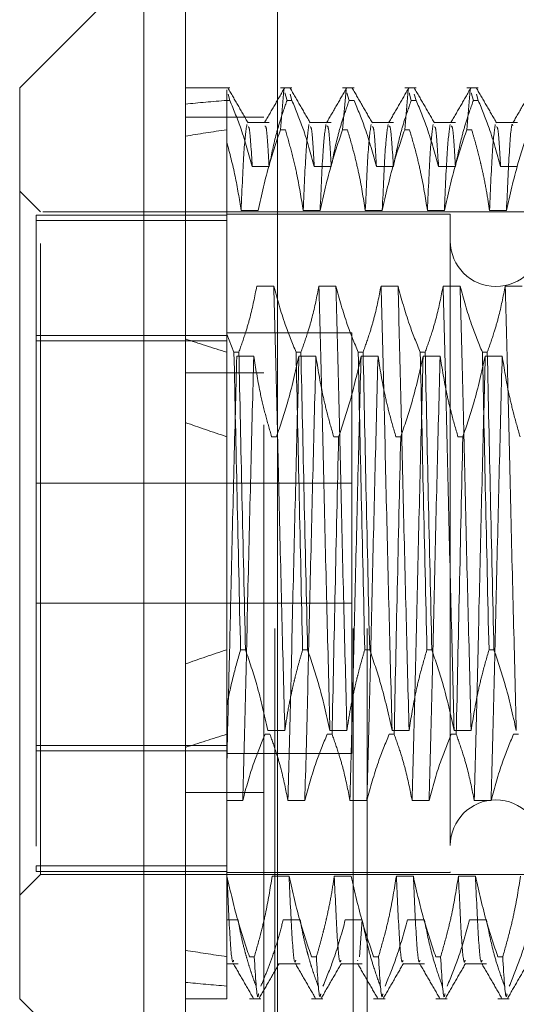
# Model space of a CAD drawing. Units: inches. Extents: x 0 to 23.4, y 0 to 16.5.
# Drawn here: x 11.5 to 11.6, y 7.9 to 8.1 of the extents above; entities that cross this region are included whole.
import ezdxf

# ---------------------------------------------------------------- set-up
doc = ezdxf.new("R2010")
doc.units = ezdxf.units.IN
doc.header["$MEASUREMENT"] = 0
doc.linetypes.add('HIDDEN', pattern=[0.075, 0.05, -0.025])

msp = doc.modelspace()

# ---------------------------------------------------------------- linework, layer by layer
at = {"color": 7, "linetype": 'Continuous', "lineweight": 15}
for p, q in [((11.52819, 5.48744), (11.52819, 10.43737)), ((11.5428, 10.43718), (11.5428, 5.48763)), ((11.52162, 8.06052), (11.50194, 8.04084)), ((11.52162, 8.06052), (11.52162, 7.87679)), ((11.50194, 7.89648), (11.50194, 8.04084)), ((11.50194, 7.89648), (11.52162, 7.87679))]:
    msp.add_line(p, q, dxfattribs=at)
at = {"color": 7, "linetype": 'HIDDEN', "lineweight": 0}
for p, q in [((11.54064, 5.48744), (11.54064, 10.43737)), ((11.5428, 10.43718), (11.5428, 5.48763)), ((11.54236, 5.65512), (11.54236, 10.2697)), ((11.55481, 5.65512), (11.55481, 10.2697)), ((11.55698, 5.65512), (11.55698, 10.2697)), ((11.53524, 8.04084), (11.52819, 8.04084)), ((11.53475, 8.03998), (11.53475, 8.04052)), ((11.53475, 8.03884), (11.53475, 8.04052)), ((11.54508, 8.04084), (11.54326, 8.04084)), ((11.54326, 8.03418), (11.54381, 8.04052)), ((11.55493, 8.04084), (11.55311, 8.04084)), ((11.55311, 8.03418), (11.55366, 8.04052)), ((11.56477, 8.04084), (11.56295, 8.04084)), ((11.56295, 8.03418), (11.5635, 8.04052)), ((11.57461, 8.04084), (11.57279, 8.04084)), ((11.57279, 8.03418), (11.57334, 8.04052)), ((11.53524, 8.03884), (11.53495, 8.03984)), ((11.54395, 8.04004), (11.54431, 8.03884)), ((11.54508, 8.03884), (11.54479, 8.03984)), ((11.5538, 8.04004), (11.55415, 8.03884)), ((11.56364, 8.04004), (11.56399, 8.03884)), ((11.56477, 8.03884), (11.56447, 8.03984)), ((11.57348, 8.04004), (11.57384, 8.03884)), ((11.57461, 8.03884), (11.57432, 8.03984)), ((11.53475, 8.03884), (11.53475, 8.00177)), ((11.53524, 8.03884), (11.53475, 8.03884)), ((11.54508, 8.03884), (11.54431, 8.03884)), ((11.55493, 8.03884), (11.55415, 8.03884)), ((11.56477, 8.03884), (11.56399, 8.03884)), ((11.57461, 8.03884), (11.57384, 8.03884)), ((11.54064, 8.03616), (11.52819, 8.03616)), ((11.54147, 8.03531), (11.53808, 8.03531)), ((11.54326, 8.03418), (11.54404, 8.03418)), ((11.55131, 8.03531), (11.54792, 8.03531)), ((11.55311, 8.03418), (11.55388, 8.03418)), ((11.56115, 8.03531), (11.55776, 8.03531)), ((11.56295, 8.03418), (11.56372, 8.03418)), ((11.57099, 8.03531), (11.56761, 8.03531)), ((11.57279, 8.03418), (11.57357, 8.03418)), ((11.58084, 8.03531), (11.57745, 8.03531)), ((11.53878, 8.02835), (11.54147, 8.02835)), ((11.54862, 8.02835), (11.55131, 8.02835)), ((11.55846, 8.02835), (11.56115, 8.02835)), ((11.56831, 8.02835), (11.57099, 8.02835)), ((11.57815, 8.02835), (11.58084, 8.02835)), ((11.50522, 8.02115), (11.50194, 8.02443)), ((11.50456, 8.02066), (11.50456, 7.91751)), ((11.53475, 8.02066), (11.50456, 8.02066)), ((11.50522, 7.91616), (11.50522, 8.02115)), ((11.60561, 8.02115), (11.50522, 8.02115)), ((11.57018, 8.02082), (11.53475, 8.02082)), ((11.53971, 8.0214), (11.53702, 8.0214)), ((11.54955, 8.0214), (11.54687, 8.0214)), ((11.5594, 8.0214), (11.55671, 8.0214)), ((11.56924, 8.0214), (11.56655, 8.0214)), ((11.57018, 8.02082), (11.57018, 7.91658)), ((11.57908, 8.0214), (11.57639, 8.0214)), ((11.53475, 8.01981), (11.50456, 8.01981)), ((11.5422, 8.00941), (11.53951, 8.00941)), ((11.55204, 8.00941), (11.54936, 8.00941)), ((11.56189, 8.00941), (11.5592, 8.00941)), ((11.57173, 8.00941), (11.56904, 8.00941)), ((11.58157, 8.00941), (11.57888, 8.00941)), ((11.53475, 8.00157), (11.50456, 8.00157)), ((11.55456, 8.00199), (11.53475, 8.00199)), ((11.5359, 7.99893), (11.53475, 8.00177)), ((11.53475, 8.00177), (11.53475, 7.99893)), ((11.55456, 7.93532), (11.55456, 8.00199)), ((11.50456, 8.00072), (11.53475, 8.00072)), ((11.53475, 7.99893), (11.53475, 7.95178)), ((11.5359, 7.99893), (11.53667, 7.99893)), ((11.53635, 7.99832), (11.53903, 7.99832)), ((11.54574, 7.99893), (11.54651, 7.99893)), ((11.54619, 7.99832), (11.54888, 7.99832)), ((11.55558, 7.99893), (11.55636, 7.99893)), ((11.55603, 7.99832), (11.55872, 7.99832)), ((11.56542, 7.99893), (11.5662, 7.99893)), ((11.56587, 7.99832), (11.56856, 7.99832)), ((11.57527, 7.99893), (11.57604, 7.99893)), ((11.57572, 7.99832), (11.5784, 7.99832)), ((11.54064, 7.99565), (11.52819, 7.99565)), ((11.54264, 7.98554), (11.54186, 7.98554)), ((11.55248, 7.98554), (11.5517, 7.98554)), ((11.56232, 7.98554), (11.56155, 7.98554)), ((11.57216, 7.98554), (11.57139, 7.98554)), ((11.55456, 7.97816), (11.50456, 7.97816)), ((11.50456, 7.95916), (11.55456, 7.95916)), ((11.53475, 7.95178), (11.53475, 7.94287)), ((11.53772, 7.95178), (11.53694, 7.95178)), ((11.54756, 7.95178), (11.54678, 7.95178)), ((11.5574, 7.95178), (11.55662, 7.95178)), ((11.56724, 7.95178), (11.56647, 7.95178)), ((11.57709, 7.95178), (11.57631, 7.95178)), ((11.53475, 7.94287), (11.53475, 7.91591)), ((11.54127, 7.939), (11.54396, 7.939)), ((11.55111, 7.939), (11.5538, 7.939)), ((11.56095, 7.939), (11.56364, 7.939)), ((11.57079, 7.939), (11.57348, 7.939)), ((11.54082, 7.93839), (11.54159, 7.93839)), ((11.55066, 7.93839), (11.55144, 7.93839)), ((11.5605, 7.93839), (11.56128, 7.93839)), ((11.57034, 7.93839), (11.57112, 7.93839)), ((11.58019, 7.93839), (11.58096, 7.93839)), ((11.50456, 7.93659), (11.53475, 7.93659)), ((11.53475, 7.93575), (11.50456, 7.93575)), ((11.53475, 7.93532), (11.55456, 7.93532)), ((11.54064, 7.92917), (11.52819, 7.92917)), ((11.53728, 7.9279), (11.53475, 7.9279)), ((11.54712, 7.9279), (11.54443, 7.9279)), ((11.55696, 7.9279), (11.55428, 7.9279)), ((11.56681, 7.9279), (11.56412, 7.9279)), ((11.57665, 7.9279), (11.57396, 7.9279)), ((11.53475, 7.91751), (11.50456, 7.91751)), ((11.50456, 7.91751), (11.50456, 7.91666)), ((11.50194, 7.91288), (11.50522, 7.91616)), ((11.53475, 7.91666), (11.50456, 7.91666)), ((11.50522, 7.91616), (11.60561, 7.91616)), ((11.53475, 7.91649), (11.57018, 7.91649)), ((11.53475, 7.91591), (11.53475, 7.90313)), ((11.53479, 7.91591), (11.53475, 7.91591)), ((11.54463, 7.91591), (11.54195, 7.91591)), ((11.55448, 7.91591), (11.55179, 7.91591)), ((11.56432, 7.91591), (11.56163, 7.91591)), ((11.57018, 7.91658), (11.57018, 7.91649)), ((11.57416, 7.91591), (11.57147, 7.91591)), ((11.53475, 7.90897), (11.53654, 7.90897)), ((11.5437, 7.90897), (11.54639, 7.90897)), ((11.55354, 7.90897), (11.55623, 7.90897)), ((11.55623, 7.90897), (11.5558, 7.90311)), ((11.56338, 7.90897), (11.56607, 7.90897)), ((11.57323, 7.90897), (11.57591, 7.90897)), ((11.53475, 7.90313), (11.53475, 7.89648)), ((11.53834, 7.90313), (11.53912, 7.90313)), ((11.54818, 7.90313), (11.54896, 7.90313)), ((11.55803, 7.90313), (11.5588, 7.90313)), ((11.56787, 7.90313), (11.56865, 7.90313)), ((11.57771, 7.90313), (11.57849, 7.90313)), ((11.53475, 7.902), (11.53654, 7.902)), ((11.543, 7.902), (11.54639, 7.902)), ((11.55284, 7.902), (11.55623, 7.902)), ((11.55553, 7.90257), (11.55547, 7.90246)), ((11.56268, 7.902), (11.56607, 7.902)), ((11.57253, 7.902), (11.57591, 7.902)), ((11.52819, 7.89648), (11.53475, 7.89648)), ((11.53834, 7.89648), (11.54016, 7.89648)), ((11.54818, 7.89648), (11.55, 7.89648)), ((11.55803, 7.89648), (11.55985, 7.89648)), ((11.56787, 7.89648), (11.56969, 7.89648)), ((11.57771, 7.89648), (11.57953, 7.89648))]:
    msp.add_line(p, q, dxfattribs=at)
for centre, start, end in [((11.5774, 8.01656), 180, 0), ((11.5774, 7.92076), 0, 180)]:
    msp.add_arc(centre, 0.00722, start, end, dxfattribs=at)
for major_axis, ratio, start_param, end_param in [((0.48116, -0.0563), 0.093863, 2.701549, 2.73392), ((0.48116, -0.04639), 0.114915, 2.701646, 2.734017), ((0.48116, -0.0563), 0.093863, 3.571231, 3.603602), ((0.48116, -0.04639), 0.114915, 3.571328, 3.603699), ((0.48116, 0.04639), 0.114915, 2.679486, 2.711857), ((0.48116, 0.0563), 0.093863, 2.679583, 2.711954), ((0.48116, 0.04639), 0.114915, 3.549168, 3.58154), ((0.48116, 0.0563), 0.093863, 3.549265, 3.581637)]:
    msp.add_ellipse((11.96782, 7.96866), major_axis=major_axis, ratio=ratio, start_param=start_param, end_param=end_param, dxfattribs=at)
for points, knots in [([(11.53815, 8.03526), (11.53761, 8.03618), (11.53655, 8.03802), (11.53548, 8.03986), (11.53495, 8.04078)], [0, 0, 0, 0, 0.499989, 1, 1, 1, 1]), ([(11.5439, 8.04079), (11.54337, 8.03987), (11.54231, 8.03802), (11.54124, 8.03618), (11.54071, 8.03526)], [0, 0, 0, 0, 0.5000118, 1, 1, 1, 1]), ([(11.54799, 8.03526), (11.54746, 8.03618), (11.54639, 8.03802), (11.54533, 8.03986), (11.54479, 8.04078)], [0, 0, 0, 0, 0.499989, 1, 1, 1, 1]), ([(11.55375, 8.04079), (11.55321, 8.03987), (11.55215, 8.03802), (11.55108, 8.03618), (11.55055, 8.03526)], [0, 0, 0, 0, 0.500012, 1, 1, 1, 1]), ([(11.55783, 8.03526), (11.5573, 8.03618), (11.55623, 8.03802), (11.55517, 8.03986), (11.55464, 8.04078)], [0, 0, 0, 0, 0.499989, 1, 1, 1, 1]), ([(11.56359, 8.04079), (11.56306, 8.03987), (11.56199, 8.03802), (11.56093, 8.03618), (11.5604, 8.03526)], [0, 0, 0, 0, 0.5000118, 1, 1, 1, 1]), ([(11.56767, 8.03526), (11.56714, 8.03618), (11.56608, 8.03802), (11.56501, 8.03986), (11.56448, 8.04078)], [0, 0, 0, 0, 0.4999894, 1, 1, 1, 1]), ([(11.57343, 8.04079), (11.5729, 8.03987), (11.57183, 8.03802), (11.57077, 8.03618), (11.57024, 8.03526)], [0, 0, 0, 0, 0.5000118, 1, 1, 1, 1]), ([(11.57752, 8.03526), (11.57698, 8.03618), (11.57592, 8.03802), (11.57485, 8.03986), (11.57432, 8.04078)], [0, 0, 0, 0, 0.499989, 1, 1, 1, 1]), ([(11.58327, 8.04079), (11.58274, 8.03987), (11.58168, 8.03802), (11.58061, 8.03618), (11.58008, 8.03526)], [0, 0, 0, 0, 0.500012, 1, 1, 1, 1]), ([(11.53524, 8.03884), (11.53586, 8.03732), (11.53728, 8.03386), (11.53824, 8.03034), (11.53878, 8.02835)], [0, 0, 0, 0, 0.436819, 1, 1, 1, 1]), ([(11.54147, 8.02835), (11.54179, 8.03), (11.54228, 8.03247), (11.5433, 8.03596), (11.54394, 8.0378), (11.54431, 8.03884)], [0, 0, 0, 0, 0.468023, 0.701942, 1, 1, 1, 1]), ([(11.54508, 8.03884), (11.54569, 8.03737), (11.54711, 8.03391), (11.54807, 8.03038), (11.54862, 8.02835)], [0, 0, 0, 0, 0.423331, 1, 1, 1, 1]), ([(11.55131, 8.02835), (11.55163, 8.03), (11.55212, 8.03247), (11.55314, 8.03596), (11.55379, 8.0378), (11.55415, 8.03884)], [0, 0, 0, 0, 0.468023, 0.701942, 1, 1, 1, 1]), ([(11.55493, 8.03884), (11.55553, 8.03737), (11.55695, 8.03391), (11.55791, 8.03038), (11.55846, 8.02835)], [0, 0, 0, 0, 0.4233308, 1, 1, 1, 1]), ([(11.56115, 8.02835), (11.56148, 8.03), (11.56196, 8.03247), (11.56298, 8.03596), (11.56363, 8.0378), (11.56399, 8.03884)], [0, 0, 0, 0, 0.468023, 0.701942, 1, 1, 1, 1]), ([(11.56477, 8.03884), (11.56537, 8.03737), (11.56679, 8.03391), (11.56775, 8.03038), (11.56831, 8.02835)], [0, 0, 0, 0, 0.423331, 1, 1, 1, 1]), ([(11.57099, 8.02835), (11.57132, 8.03), (11.5718, 8.03247), (11.57282, 8.03596), (11.57347, 8.0378), (11.57384, 8.03884)], [0, 0, 0, 0, 0.468023, 0.701942, 1, 1, 1, 1]), ([(11.57461, 8.03884), (11.57521, 8.03737), (11.57663, 8.03391), (11.57759, 8.03038), (11.57815, 8.02835)], [0, 0, 0, 0, 0.423331, 1, 1, 1, 1]), ([(11.53794, 8.03502), (11.53778, 8.03397), (11.53748, 8.03188), (11.53718, 8.02489), (11.53702, 8.0214)], [0, 0, 0, 0, 0.5005564, 1, 1, 1, 1]), ([(11.53878, 8.02835), (11.53864, 8.03086), (11.53842, 8.03464), (11.53821, 8.03463), (11.53814, 8.03462)], [0, 0, 0, 0, 0.663042, 1, 1, 1, 1]), ([(11.54326, 8.03418), (11.54266, 8.0324), (11.54123, 8.02818), (11.54027, 8.02388), (11.53971, 8.0214)], [0, 0, 0, 0, 0.422793, 1, 1, 1, 1]), ([(11.54147, 8.02835), (11.54132, 8.03081), (11.54109, 8.03488), (11.54086, 8.03478), (11.54077, 8.03474)], [0, 0, 0, 0, 0.603738, 1, 1, 1, 1]), ([(11.54687, 8.0214), (11.54655, 8.02336), (11.54605, 8.02648), (11.54503, 8.03073), (11.54437, 8.03303), (11.54404, 8.03418)], [0, 0, 0, 0, 0.4549431, 0.7273368, 1, 1, 1, 1]), ([(11.54778, 8.03502), (11.54763, 8.03397), (11.54732, 8.03188), (11.54702, 8.02489), (11.54687, 8.0214)], [0, 0, 0, 0, 0.5005564, 1, 1, 1, 1]), ([(11.54862, 8.02835), (11.54848, 8.03086), (11.54826, 8.03464), (11.54805, 8.03463), (11.54798, 8.03462)], [0, 0, 0, 0, 0.663042, 1, 1, 1, 1]), ([(11.55047, 8.03502), (11.55031, 8.03397), (11.55001, 8.03188), (11.54971, 8.02489), (11.54955, 8.0214)], [0, 0, 0, 0, 0.500556, 1, 1, 1, 1]), ([(11.55311, 8.03418), (11.5525, 8.0324), (11.55107, 8.02818), (11.55011, 8.02388), (11.54955, 8.0214)], [0, 0, 0, 0, 0.422793, 1, 1, 1, 1]), ([(11.55131, 8.02835), (11.55117, 8.03081), (11.55093, 8.03488), (11.5507, 8.03478), (11.55061, 8.03474)], [0, 0, 0, 0, 0.603738, 1, 1, 1, 1]), ([(11.55671, 8.0214), (11.55639, 8.02341), (11.5559, 8.02642), (11.55489, 8.03068), (11.55424, 8.03292), (11.55388, 8.03418)], [0, 0, 0, 0, 0.4679313, 0.7018078, 1, 1, 1, 1]), ([(11.55762, 8.03502), (11.55747, 8.03397), (11.55716, 8.03188), (11.55686, 8.02489), (11.55671, 8.0214)], [0, 0, 0, 0, 0.500556, 1, 1, 1, 1]), ([(11.55846, 8.02835), (11.55832, 8.03086), (11.55811, 8.03464), (11.5579, 8.03463), (11.55782, 8.03462)], [0, 0, 0, 0, 0.663042, 1, 1, 1, 1]), ([(11.56031, 8.03502), (11.56016, 8.03397), (11.55985, 8.03188), (11.55955, 8.02489), (11.5594, 8.0214)], [0, 0, 0, 0, 0.500556, 1, 1, 1, 1]), ([(11.56295, 8.03418), (11.56234, 8.0324), (11.56091, 8.02818), (11.55995, 8.02388), (11.5594, 8.0214)], [0, 0, 0, 0, 0.422793, 1, 1, 1, 1]), ([(11.56115, 8.02835), (11.56101, 8.03081), (11.56077, 8.03488), (11.56054, 8.03478), (11.56045, 8.03474)], [0, 0, 0, 0, 0.603738, 1, 1, 1, 1]), ([(11.56655, 8.0214), (11.56623, 8.02341), (11.56574, 8.02642), (11.56473, 8.03068), (11.56409, 8.03292), (11.56372, 8.03418)], [0, 0, 0, 0, 0.467931, 0.701808, 1, 1, 1, 1]), ([(11.56746, 8.03502), (11.56731, 8.03397), (11.56701, 8.03188), (11.5667, 8.02489), (11.56655, 8.0214)], [0, 0, 0, 0, 0.500556, 1, 1, 1, 1]), ([(11.56831, 8.02835), (11.56816, 8.03086), (11.56795, 8.03464), (11.56774, 8.03463), (11.56767, 8.03462)], [0, 0, 0, 0, 0.663042, 1, 1, 1, 1]), ([(11.57015, 8.03502), (11.57, 8.03397), (11.56969, 8.03188), (11.56939, 8.02489), (11.56924, 8.0214)], [0, 0, 0, 0, 0.5005564, 1, 1, 1, 1]), ([(11.57279, 8.03418), (11.57219, 8.0324), (11.57076, 8.02818), (11.56979, 8.02388), (11.56924, 8.0214)], [0, 0, 0, 0, 0.422793, 1, 1, 1, 1]), ([(11.57099, 8.02835), (11.57085, 8.03081), (11.57062, 8.03488), (11.57038, 8.03478), (11.57029, 8.03474)], [0, 0, 0, 0, 0.603738, 1, 1, 1, 1]), ([(11.57639, 8.0214), (11.57624, 8.02241), (11.57594, 8.02442), (11.57544, 8.02692), (11.57499, 8.02891), (11.57459, 8.03054), (11.57412, 8.0323), (11.57375, 8.03355), (11.57357, 8.03418)], [0, 0, 0, 0, 0.233866, 0.467953, 0.584874, 0.701819, 0.850889, 1, 1, 1, 1]), ([(11.57731, 8.03502), (11.57715, 8.03397), (11.57685, 8.03188), (11.57655, 8.02489), (11.57639, 8.0214)], [0, 0, 0, 0, 0.500556, 1, 1, 1, 1]), ([(11.57815, 8.02835), (11.57801, 8.03086), (11.57779, 8.03464), (11.57758, 8.03463), (11.57751, 8.03462)], [0, 0, 0, 0, 0.6630424, 1, 1, 1, 1]), ([(11.58008, 8.03486), (11.58005, 8.03494), (11.57988, 8.03541), (11.57953, 8.03142), (11.57923, 8.02474), (11.57908, 8.0214)], [0, 0, 0, 0, 0.08716, 0.544088, 1, 1, 1, 1]), ([(11.58263, 8.03418), (11.58203, 8.0324), (11.5806, 8.02818), (11.57964, 8.02388), (11.57908, 8.0214)], [0, 0, 0, 0, 0.422793, 1, 1, 1, 1]), ([(11.53702, 8.0214), (11.53674, 8.02322), (11.53616, 8.02687), (11.53522, 8.03047), (11.53475, 8.03227)], [0, 0, 0, 0, 0.499282, 1, 1, 1, 1]), ([(11.53951, 8.00941), (11.53919, 8.00776), (11.5387, 8.00529), (11.53768, 8.0018), (11.53703, 7.99996), (11.53667, 7.99893)], [0, 0, 0, 0, 0.468023, 0.701942, 1, 1, 1, 1]), ([(11.54396, 7.939), (11.5438, 7.94484), (11.5435, 7.95652), (11.54304, 7.97546), (11.54263, 7.99384), (11.54234, 8.00421), (11.5422, 8.00941)], [0, 0, 0, 0, 0.25175, 0.504061, 0.751127, 1, 1, 1, 1]), ([(11.54574, 7.99893), (11.54514, 8.00039), (11.54372, 8.00385), (11.54276, 8.00738), (11.5422, 8.00941)], [0, 0, 0, 0, 0.423331, 1, 1, 1, 1]), ([(11.54936, 8.00941), (11.54903, 8.00776), (11.54855, 8.00529), (11.54753, 8.0018), (11.54688, 7.99996), (11.54651, 7.99893)], [0, 0, 0, 0, 0.468023, 0.701942, 1, 1, 1, 1]), ([(11.55111, 7.939), (11.55096, 7.94484), (11.55066, 7.95652), (11.55019, 7.97546), (11.54978, 7.99384), (11.5495, 8.00421), (11.54936, 8.00941)], [0, 0, 0, 0, 0.25175, 0.504061, 0.751127, 1, 1, 1, 1]), ([(11.5538, 7.939), (11.55365, 7.94484), (11.55335, 7.95652), (11.55288, 7.97546), (11.55247, 7.99384), (11.55219, 8.00421), (11.55204, 8.00941)], [0, 0, 0, 0, 0.25175, 0.504061, 0.7511268, 1, 1, 1, 1]), ([(11.55558, 7.99893), (11.55498, 8.00039), (11.55356, 8.00385), (11.5526, 8.00738), (11.55204, 8.00941)], [0, 0, 0, 0, 0.423331, 1, 1, 1, 1]), ([(11.5592, 8.00941), (11.55887, 8.00776), (11.55839, 8.00529), (11.55737, 8.0018), (11.55672, 7.99996), (11.55636, 7.99893)], [0, 0, 0, 0, 0.468023, 0.701942, 1, 1, 1, 1]), ([(11.56095, 7.939), (11.5608, 7.94484), (11.5605, 7.95652), (11.56003, 7.97546), (11.55963, 7.99384), (11.55934, 8.00421), (11.5592, 8.00941)], [0, 0, 0, 0, 0.25175, 0.504061, 0.751127, 1, 1, 1, 1]), ([(11.56364, 7.939), (11.56349, 7.94484), (11.56319, 7.95652), (11.56272, 7.97546), (11.56231, 7.99384), (11.56203, 8.00421), (11.56189, 8.00941)], [0, 0, 0, 0, 0.25175, 0.504061, 0.7511268, 1, 1, 1, 1]), ([(11.56542, 7.99893), (11.56482, 8.00039), (11.5634, 8.00385), (11.56244, 8.00738), (11.56189, 8.00941)], [0, 0, 0, 0, 0.423331, 1, 1, 1, 1]), ([(11.56904, 8.00941), (11.56872, 8.00776), (11.56823, 8.00529), (11.56721, 8.0018), (11.56656, 7.99996), (11.5662, 7.99893)], [0, 0, 0, 0, 0.468023, 0.701942, 1, 1, 1, 1]), ([(11.57079, 7.939), (11.57064, 7.94484), (11.57034, 7.95652), (11.56987, 7.97546), (11.56947, 7.99384), (11.56918, 8.00421), (11.56904, 8.00941)], [0, 0, 0, 0, 0.25175, 0.504061, 0.751127, 1, 1, 1, 1]), ([(11.57348, 7.939), (11.57333, 7.94484), (11.57303, 7.95652), (11.57256, 7.97546), (11.57216, 7.99384), (11.57187, 8.00421), (11.57173, 8.00941)], [0, 0, 0, 0, 0.25175, 0.504061, 0.751127, 1, 1, 1, 1]), ([(11.57527, 7.99893), (11.57466, 8.00039), (11.57324, 8.00385), (11.57228, 8.00738), (11.57173, 8.00941)], [0, 0, 0, 0, 0.423331, 1, 1, 1, 1]), ([(11.57888, 8.00941), (11.57856, 8.00776), (11.57807, 8.00529), (11.57705, 8.0018), (11.5764, 7.99996), (11.57604, 7.99893)], [0, 0, 0, 0, 0.468023, 0.701942, 1, 1, 1, 1]), ([(11.58064, 7.939), (11.58049, 7.94484), (11.58019, 7.95652), (11.57972, 7.97546), (11.57931, 7.99384), (11.57903, 8.00421), (11.57888, 8.00941)], [0, 0, 0, 0, 0.25175, 0.504061, 0.751127, 1, 1, 1, 1]), ([(11.53635, 7.99832), (11.5362, 7.99248), (11.53589, 7.9808), (11.53545, 7.9629), (11.53509, 7.94671), (11.53486, 7.93777), (11.53475, 7.93332)], [0, 0, 0, 0, 0.276073, 0.552762, 0.777604, 1, 1, 1, 1]), ([(11.5359, 7.99893), (11.53606, 7.99137), (11.53638, 7.97606), (11.53675, 7.95995), (11.53694, 7.95178)], [0, 0, 0, 0, 0.49323, 1, 1, 1, 1]), ([(11.53772, 7.95178), (11.53753, 7.95995), (11.53716, 7.97606), (11.53683, 7.99137), (11.53667, 7.99893)], [0, 0, 0, 0, 0.50677, 1, 1, 1, 1]), ([(11.53903, 7.99832), (11.53888, 7.99248), (11.53858, 7.98079), (11.53811, 7.96186), (11.53771, 7.94348), (11.53742, 7.93311), (11.53728, 7.9279)], [0, 0, 0, 0, 0.25175, 0.504061, 0.7511268, 1, 1, 1, 1]), ([(11.53903, 7.99832), (11.53934, 7.99643), (11.53983, 7.99333), (11.54084, 7.98908), (11.54152, 7.98672), (11.54186, 7.98554)], [0, 0, 0, 0, 0.440332, 0.720019, 1, 1, 1, 1]), ([(11.54264, 7.98554), (11.54324, 7.98732), (11.54467, 7.99154), (11.54563, 7.99584), (11.54619, 7.99832)], [0, 0, 0, 0, 0.422793, 1, 1, 1, 1]), ([(11.54619, 7.99832), (11.54604, 7.99248), (11.54574, 7.98079), (11.54527, 7.96186), (11.54486, 7.94348), (11.54458, 7.93311), (11.54443, 7.9279)], [0, 0, 0, 0, 0.25175, 0.504061, 0.751127, 1, 1, 1, 1]), ([(11.54574, 7.99893), (11.5459, 7.99137), (11.54623, 7.97606), (11.54659, 7.95995), (11.54678, 7.95178)], [0, 0, 0, 0, 0.49323, 1, 1, 1, 1]), ([(11.54756, 7.95178), (11.54737, 7.95995), (11.547, 7.97606), (11.54667, 7.99137), (11.54651, 7.99893)], [0, 0, 0, 0, 0.5067703, 1, 1, 1, 1]), ([(11.54888, 7.99832), (11.54873, 7.99248), (11.54842, 7.98079), (11.54796, 7.96186), (11.54755, 7.94348), (11.54727, 7.93311), (11.54712, 7.9279)], [0, 0, 0, 0, 0.25175, 0.504061, 0.751127, 1, 1, 1, 1]), ([(11.54888, 7.99832), (11.5492, 7.99631), (11.54969, 7.99329), (11.5507, 7.98904), (11.55134, 7.98679), (11.5517, 7.98554)], [0, 0, 0, 0, 0.467931, 0.701808, 1, 1, 1, 1]), ([(11.55248, 7.98554), (11.55308, 7.98732), (11.55451, 7.99154), (11.55548, 7.99584), (11.55603, 7.99832)], [0, 0, 0, 0, 0.422793, 1, 1, 1, 1]), ([(11.55603, 7.99832), (11.55588, 7.99248), (11.55558, 7.98079), (11.55511, 7.96186), (11.55471, 7.94348), (11.55442, 7.93311), (11.55428, 7.9279)], [0, 0, 0, 0, 0.25175, 0.504061, 0.751127, 1, 1, 1, 1]), ([(11.55558, 7.99893), (11.55574, 7.99137), (11.55607, 7.97606), (11.55644, 7.95995), (11.55662, 7.95178)], [0, 0, 0, 0, 0.4932297, 1, 1, 1, 1]), ([(11.5574, 7.95178), (11.55721, 7.95995), (11.55684, 7.97606), (11.55652, 7.99137), (11.55636, 7.99893)], [0, 0, 0, 0, 0.5067703, 1, 1, 1, 1]), ([(11.55872, 7.99832), (11.55857, 7.99248), (11.55827, 7.98079), (11.5578, 7.96186), (11.55739, 7.94348), (11.55711, 7.93311), (11.55696, 7.9279)], [0, 0, 0, 0, 0.25175, 0.504061, 0.751127, 1, 1, 1, 1]), ([(11.55872, 7.99832), (11.55904, 7.99631), (11.55953, 7.99329), (11.56054, 7.98904), (11.56119, 7.98679), (11.56155, 7.98554)], [0, 0, 0, 0, 0.467931, 0.701808, 1, 1, 1, 1]), ([(11.56232, 7.98554), (11.56293, 7.98732), (11.56436, 7.99154), (11.56532, 7.99584), (11.56587, 7.99832)], [0, 0, 0, 0, 0.422793, 1, 1, 1, 1]), ([(11.56587, 7.99832), (11.56572, 7.99248), (11.56542, 7.98079), (11.56495, 7.96186), (11.56455, 7.94348), (11.56426, 7.93311), (11.56412, 7.9279)], [0, 0, 0, 0, 0.25175, 0.504061, 0.751127, 1, 1, 1, 1]), ([(11.56542, 7.99893), (11.56558, 7.99137), (11.56591, 7.97606), (11.56628, 7.95995), (11.56647, 7.95178)], [0, 0, 0, 0, 0.49323, 1, 1, 1, 1]), ([(11.56724, 7.95178), (11.56706, 7.95995), (11.56669, 7.97606), (11.56636, 7.99137), (11.5662, 7.99893)], [0, 0, 0, 0, 0.50677, 1, 1, 1, 1]), ([(11.56856, 7.99832), (11.56841, 7.99248), (11.56811, 7.98079), (11.56764, 7.96186), (11.56724, 7.94348), (11.56695, 7.93311), (11.56681, 7.9279)], [0, 0, 0, 0, 0.25175, 0.504061, 0.751127, 1, 1, 1, 1]), ([(11.56856, 7.99832), (11.56889, 7.99631), (11.56937, 7.99329), (11.57038, 7.98904), (11.57103, 7.98679), (11.57139, 7.98554)], [0, 0, 0, 0, 0.467931, 0.701808, 1, 1, 1, 1]), ([(11.57216, 7.98554), (11.57277, 7.98732), (11.5742, 7.99154), (11.57516, 7.99584), (11.57572, 7.99832)], [0, 0, 0, 0, 0.422793, 1, 1, 1, 1]), ([(11.57572, 7.99832), (11.57557, 7.99248), (11.57526, 7.98079), (11.5748, 7.96186), (11.57439, 7.94348), (11.57411, 7.93311), (11.57396, 7.9279)], [0, 0, 0, 0, 0.25175, 0.504061, 0.7511268, 1, 1, 1, 1]), ([(11.57527, 7.99893), (11.57543, 7.99137), (11.57575, 7.97606), (11.57612, 7.95995), (11.57631, 7.95178)], [0, 0, 0, 0, 0.4932297, 1, 1, 1, 1]), ([(11.57709, 7.95178), (11.5769, 7.95995), (11.57653, 7.97606), (11.5762, 7.99137), (11.57604, 7.99893)], [0, 0, 0, 0, 0.50677, 1, 1, 1, 1]), ([(11.5784, 7.99832), (11.57825, 7.99248), (11.57795, 7.98079), (11.57748, 7.96186), (11.57708, 7.94348), (11.57679, 7.93311), (11.57665, 7.9279)], [0, 0, 0, 0, 0.25175, 0.504061, 0.751127, 1, 1, 1, 1]), ([(11.5784, 7.99832), (11.57873, 7.99631), (11.57921, 7.99329), (11.58023, 7.98904), (11.58087, 7.98679), (11.58123, 7.98554)], [0, 0, 0, 0, 0.467931, 0.701808, 1, 1, 1, 1]), ([(11.55248, 7.98554), (11.55229, 7.97737), (11.55192, 7.96125), (11.5516, 7.94594), (11.55144, 7.93839)], [0, 0, 0, 0, 0.50677, 1, 1, 1, 1]), ([(11.56232, 7.98554), (11.56213, 7.97737), (11.56177, 7.96125), (11.56144, 7.94594), (11.56128, 7.93839)], [0, 0, 0, 0, 0.50677, 1, 1, 1, 1]), ([(11.57216, 7.98554), (11.57198, 7.97737), (11.57161, 7.96125), (11.57128, 7.94594), (11.57112, 7.93839)], [0, 0, 0, 0, 0.50677, 1, 1, 1, 1]), ([(11.53475, 7.94287), (11.53505, 7.94437), (11.53567, 7.94735), (11.53652, 7.9503), (11.53694, 7.95178)], [0, 0, 0, 0, 0.4995714, 1, 1, 1, 1]), ([(11.53772, 7.95178), (11.53834, 7.94994), (11.53977, 7.94572), (11.54073, 7.94142), (11.54127, 7.939)], [0, 0, 0, 0, 0.436737, 1, 1, 1, 1]), ([(11.54396, 7.939), (11.54411, 7.94), (11.54441, 7.94202), (11.54491, 7.94452), (11.54536, 7.94651), (11.54576, 7.94814), (11.54623, 7.94989), (11.5466, 7.95115), (11.54678, 7.95178)], [0, 0, 0, 0, 0.233866, 0.467953, 0.584874, 0.701819, 0.850889, 1, 1, 1, 1]), ([(11.54756, 7.95178), (11.54816, 7.95), (11.54959, 7.94578), (11.55055, 7.94148), (11.55111, 7.939)], [0, 0, 0, 0, 0.422793, 1, 1, 1, 1]), ([(11.5538, 7.939), (11.55395, 7.94), (11.55425, 7.94202), (11.55475, 7.94452), (11.5552, 7.94651), (11.55561, 7.94814), (11.55607, 7.94989), (11.55644, 7.95115), (11.55662, 7.95178)], [0, 0, 0, 0, 0.233866, 0.467953, 0.584874, 0.701819, 0.850889, 1, 1, 1, 1]), ([(11.5574, 7.95178), (11.55801, 7.95), (11.55944, 7.94578), (11.5604, 7.94148), (11.56095, 7.939)], [0, 0, 0, 0, 0.422793, 1, 1, 1, 1]), ([(11.56364, 7.939), (11.56396, 7.94101), (11.56445, 7.94402), (11.56546, 7.94828), (11.56611, 7.95052), (11.56647, 7.95178)], [0, 0, 0, 0, 0.467931, 0.701808, 1, 1, 1, 1]), ([(11.56724, 7.95178), (11.56785, 7.95), (11.56928, 7.94578), (11.57024, 7.94148), (11.57079, 7.939)], [0, 0, 0, 0, 0.422793, 1, 1, 1, 1]), ([(11.57348, 7.939), (11.57381, 7.94101), (11.57429, 7.94402), (11.57531, 7.94828), (11.57595, 7.95052), (11.57631, 7.95178)], [0, 0, 0, 0, 0.467931, 0.701808, 1, 1, 1, 1]), ([(11.57709, 7.95178), (11.57769, 7.95), (11.57912, 7.94578), (11.58008, 7.94148), (11.58064, 7.939)], [0, 0, 0, 0, 0.422793, 1, 1, 1, 1]), ([(11.53475, 7.94948), (11.53475, 7.94792), (11.53475, 7.94562), (11.53475, 7.94353), (11.53475, 7.94287)], [0, 0, 0, 0, 0.684204, 1, 1, 1, 1]), ([(11.54082, 7.93839), (11.54022, 7.93692), (11.53879, 7.93346), (11.53783, 7.92994), (11.53728, 7.9279)], [0, 0, 0, 0, 0.423331, 1, 1, 1, 1]), ([(11.54443, 7.9279), (11.54411, 7.92955), (11.54362, 7.93203), (11.5426, 7.93552), (11.54196, 7.93736), (11.54159, 7.93839)], [0, 0, 0, 0, 0.468023, 0.701942, 1, 1, 1, 1]), ([(11.55066, 7.93839), (11.55006, 7.93692), (11.54864, 7.93346), (11.54768, 7.92994), (11.54712, 7.9279)], [0, 0, 0, 0, 0.4233308, 1, 1, 1, 1]), ([(11.55428, 7.9279), (11.55395, 7.92955), (11.55347, 7.93203), (11.55245, 7.93552), (11.5518, 7.93736), (11.55144, 7.93839)], [0, 0, 0, 0, 0.468023, 0.701942, 1, 1, 1, 1]), ([(11.5605, 7.93839), (11.5599, 7.93692), (11.55848, 7.93346), (11.55752, 7.92994), (11.55696, 7.9279)], [0, 0, 0, 0, 0.423331, 1, 1, 1, 1]), ([(11.56412, 7.9279), (11.5638, 7.92955), (11.56331, 7.93203), (11.56229, 7.93552), (11.56164, 7.93736), (11.56128, 7.93839)], [0, 0, 0, 0, 0.468023, 0.701942, 1, 1, 1, 1]), ([(11.57034, 7.93839), (11.56974, 7.93692), (11.56832, 7.93346), (11.56736, 7.92994), (11.56681, 7.9279)], [0, 0, 0, 0, 0.423331, 1, 1, 1, 1]), ([(11.57396, 7.9279), (11.57364, 7.92955), (11.57315, 7.93203), (11.57213, 7.93552), (11.57148, 7.93736), (11.57112, 7.93839)], [0, 0, 0, 0, 0.468023, 0.701942, 1, 1, 1, 1]), ([(11.58019, 7.93839), (11.57959, 7.93692), (11.57816, 7.93346), (11.5772, 7.92994), (11.57665, 7.9279)], [0, 0, 0, 0, 0.423331, 1, 1, 1, 1]), ([(11.53834, 7.90313), (11.53774, 7.90492), (11.53631, 7.90913), (11.53535, 7.91343), (11.53479, 7.91591)], [0, 0, 0, 0, 0.422793, 1, 1, 1, 1]), ([(11.53584, 7.90257), (11.5358, 7.90242), (11.53561, 7.90181), (11.53524, 7.90584), (11.53494, 7.91256), (11.53479, 7.91591)], [0, 0, 0, 0, 0.142431, 0.571693, 1, 1, 1, 1]), ([(11.54195, 7.91591), (11.54162, 7.91391), (11.54114, 7.91089), (11.54012, 7.90664), (11.53948, 7.90439), (11.53912, 7.90313)], [0, 0, 0, 0, 0.467931, 0.701808, 1, 1, 1, 1]), ([(11.54818, 7.90313), (11.54758, 7.90492), (11.54615, 7.90913), (11.54519, 7.91343), (11.54463, 7.91591)], [0, 0, 0, 0, 0.422793, 1, 1, 1, 1]), ([(11.54569, 7.90257), (11.54564, 7.90242), (11.54545, 7.90181), (11.54508, 7.90584), (11.54478, 7.91256), (11.54463, 7.91591)], [0, 0, 0, 0, 0.142431, 0.571693, 1, 1, 1, 1]), ([(11.55179, 7.91591), (11.55164, 7.91491), (11.55134, 7.9129), (11.55083, 7.9104), (11.55038, 7.90841), (11.54998, 7.90678), (11.54951, 7.90502), (11.54914, 7.90376), (11.54896, 7.90313)], [0, 0, 0, 0, 0.2338661, 0.4679528, 0.5848743, 0.7018187, 0.8508892, 1, 1, 1, 1]), ([(11.55284, 7.90257), (11.5528, 7.90242), (11.55261, 7.90181), (11.55224, 7.90584), (11.55194, 7.91256), (11.55179, 7.91591)], [0, 0, 0, 0, 0.142431, 0.571693, 1, 1, 1, 1]), ([(11.55803, 7.90313), (11.55742, 7.90492), (11.55599, 7.90913), (11.55503, 7.91343), (11.55448, 7.91591)], [0, 0, 0, 0, 0.422793, 1, 1, 1, 1]), ([(11.56163, 7.91591), (11.56131, 7.91391), (11.56082, 7.91089), (11.55981, 7.90664), (11.55916, 7.90439), (11.5588, 7.90313)], [0, 0, 0, 0, 0.467931, 0.701808, 1, 1, 1, 1]), ([(11.56268, 7.90257), (11.56264, 7.90242), (11.56245, 7.90181), (11.56208, 7.90584), (11.56178, 7.91256), (11.56163, 7.91591)], [0, 0, 0, 0, 0.142431, 0.571693, 1, 1, 1, 1]), ([(11.56787, 7.90313), (11.56727, 7.90492), (11.56583, 7.90913), (11.56487, 7.91343), (11.56432, 7.91591)], [0, 0, 0, 0, 0.422793, 1, 1, 1, 1]), ([(11.56537, 7.90257), (11.56533, 7.90242), (11.56514, 7.90181), (11.56477, 7.90584), (11.56447, 7.91256), (11.56432, 7.91591)], [0, 0, 0, 0, 0.142431, 0.571693, 1, 1, 1, 1]), ([(11.57147, 7.91591), (11.57115, 7.91391), (11.57066, 7.91089), (11.56965, 7.90664), (11.56901, 7.90439), (11.56865, 7.90313)], [0, 0, 0, 0, 0.467931, 0.701808, 1, 1, 1, 1]), ([(11.57253, 7.90257), (11.57248, 7.90242), (11.57229, 7.90181), (11.57192, 7.90584), (11.57162, 7.91256), (11.57147, 7.91591)], [0, 0, 0, 0, 0.1424313, 0.5716928, 1, 1, 1, 1]), ([(11.57771, 7.90313), (11.57711, 7.90492), (11.57568, 7.90913), (11.57472, 7.91343), (11.57416, 7.91591)], [0, 0, 0, 0, 0.422793, 1, 1, 1, 1]), ([(11.57521, 7.90257), (11.57517, 7.90242), (11.57498, 7.90181), (11.57461, 7.90584), (11.57431, 7.91256), (11.57416, 7.91591)], [0, 0, 0, 0, 0.142431, 0.571693, 1, 1, 1, 1]), ([(11.58132, 7.91591), (11.58099, 7.91391), (11.58051, 7.91089), (11.57949, 7.90664), (11.57885, 7.90439), (11.57849, 7.90313)], [0, 0, 0, 0, 0.467931, 0.701808, 1, 1, 1, 1]), ([(11.53654, 7.90897), (11.53669, 7.90819), (11.53697, 7.90664), (11.53746, 7.9046), (11.53794, 7.90285), (11.53838, 7.90139), (11.53886, 7.89993), (11.53921, 7.89896), (11.53939, 7.89848)], [0, 0, 0, 0, 0.220046, 0.440285, 0.580118, 0.719991, 0.859979, 1, 1, 1, 1]), ([(11.54016, 7.89848), (11.54048, 7.89924), (11.5411, 7.90075), (11.54203, 7.90325), (11.54293, 7.90598), (11.54344, 7.90797), (11.5437, 7.90897)], [0, 0, 0, 0, 0.218347, 0.436799, 0.718242, 1, 1, 1, 1]), ([(11.54639, 7.90897), (11.54654, 7.90814), (11.54684, 7.90649), (11.54734, 7.90444), (11.5478, 7.9028), (11.5482, 7.90147), (11.54867, 7.90003), (11.54904, 7.899), (11.54923, 7.89848)], [0, 0, 0, 0, 0.233908, 0.468046, 0.584988, 0.701953, 0.850956, 1, 1, 1, 1]), ([(11.55, 7.89848), (11.55061, 7.89995), (11.55203, 7.90341), (11.55299, 7.90693), (11.55354, 7.90897)], [0, 0, 0, 0, 0.423331, 1, 1, 1, 1]), ([(11.55623, 7.90897), (11.55655, 7.90732), (11.55704, 7.90484), (11.55806, 7.90135), (11.55871, 7.89951), (11.55907, 7.89848)], [0, 0, 0, 0, 0.468023, 0.701942, 1, 1, 1, 1]), ([(11.55985, 7.89848), (11.56045, 7.89995), (11.56187, 7.90341), (11.56283, 7.90693), (11.56338, 7.90897)], [0, 0, 0, 0, 0.423331, 1, 1, 1, 1]), ([(11.56607, 7.90897), (11.5664, 7.90732), (11.56688, 7.90484), (11.5679, 7.90135), (11.56855, 7.89951), (11.56891, 7.89848)], [0, 0, 0, 0, 0.468023, 0.701942, 1, 1, 1, 1]), ([(11.56969, 7.89848), (11.57029, 7.89995), (11.57171, 7.90341), (11.57267, 7.90693), (11.57323, 7.90897)], [0, 0, 0, 0, 0.423331, 1, 1, 1, 1]), ([(11.57591, 7.90897), (11.57624, 7.90732), (11.57672, 7.90484), (11.57774, 7.90135), (11.57839, 7.89951), (11.57876, 7.89848)], [0, 0, 0, 0, 0.468023, 0.701942, 1, 1, 1, 1]), ([(11.57953, 7.89848), (11.58013, 7.89995), (11.58155, 7.90341), (11.58252, 7.90693), (11.58307, 7.90897)], [0, 0, 0, 0, 0.423331, 1, 1, 1, 1]), ([(11.53981, 7.89727), (11.53976, 7.89703), (11.53955, 7.89593), (11.53931, 7.89997), (11.53912, 7.90313)], [0, 0, 0, 0, 0.21632, 1, 1, 1, 1]), ([(11.54965, 7.89727), (11.54961, 7.89703), (11.54939, 7.89593), (11.54915, 7.89997), (11.54896, 7.90313)], [0, 0, 0, 0, 0.21632, 1, 1, 1, 1]), ([(11.55949, 7.89727), (11.55945, 7.89703), (11.55923, 7.89593), (11.55899, 7.89997), (11.5588, 7.90313)], [0, 0, 0, 0, 0.2163201, 1, 1, 1, 1]), ([(11.56934, 7.89727), (11.56929, 7.89703), (11.56908, 7.89593), (11.56883, 7.89997), (11.56865, 7.90313)], [0, 0, 0, 0, 0.21632, 1, 1, 1, 1]), ([(11.57918, 7.89727), (11.57913, 7.89703), (11.57892, 7.89593), (11.57868, 7.89997), (11.57849, 7.90313)], [0, 0, 0, 0, 0.21632, 1, 1, 1, 1]), ([(11.53579, 7.90206), (11.53632, 7.90113), (11.53739, 7.89929), (11.53845, 7.89745), (11.53898, 7.89653)], [0, 0, 0, 0, 0.4999882, 1, 1, 1, 1]), ([(11.53987, 7.89653), (11.54041, 7.89745), (11.54147, 7.8993), (11.54254, 7.90114), (11.54307, 7.90206)], [0, 0, 0, 0, 0.500011, 1, 1, 1, 1]), ([(11.54563, 7.90206), (11.54616, 7.90113), (11.54723, 7.89929), (11.54829, 7.89745), (11.54883, 7.89653)], [0, 0, 0, 0, 0.499988, 1, 1, 1, 1]), ([(11.54972, 7.89653), (11.55025, 7.89745), (11.55131, 7.8993), (11.55238, 7.90114), (11.55291, 7.90206)], [0, 0, 0, 0, 0.500011, 1, 1, 1, 1]), ([(11.55547, 7.90206), (11.55601, 7.90113), (11.55707, 7.89929), (11.55814, 7.89745), (11.55867, 7.89653)], [0, 0, 0, 0, 0.499988, 1, 1, 1, 1]), ([(11.55956, 7.89653), (11.56009, 7.89745), (11.56116, 7.8993), (11.56222, 7.90114), (11.56275, 7.90206)], [0, 0, 0, 0, 0.500011, 1, 1, 1, 1]), ([(11.56532, 7.90206), (11.56585, 7.90113), (11.56691, 7.89929), (11.56798, 7.89745), (11.56851, 7.89653)], [0, 0, 0, 0, 0.4999882, 1, 1, 1, 1]), ([(11.5694, 7.89653), (11.56993, 7.89745), (11.571, 7.8993), (11.57206, 7.90114), (11.5726, 7.90206)], [0, 0, 0, 0, 0.500011, 1, 1, 1, 1]), ([(11.57516, 7.90206), (11.57569, 7.90113), (11.57676, 7.89929), (11.57782, 7.89745), (11.57835, 7.89653)], [0, 0, 0, 0, 0.499988, 1, 1, 1, 1]), ([(11.57924, 7.89653), (11.57978, 7.89745), (11.58084, 7.8993), (11.58191, 7.90114), (11.58244, 7.90206)], [0, 0, 0, 0, 0.500011, 1, 1, 1, 1])]:
    msp.add_open_spline(points, degree=3, knots=knots, dxfattribs=at)

doc.saveas('drawing.dxf')
